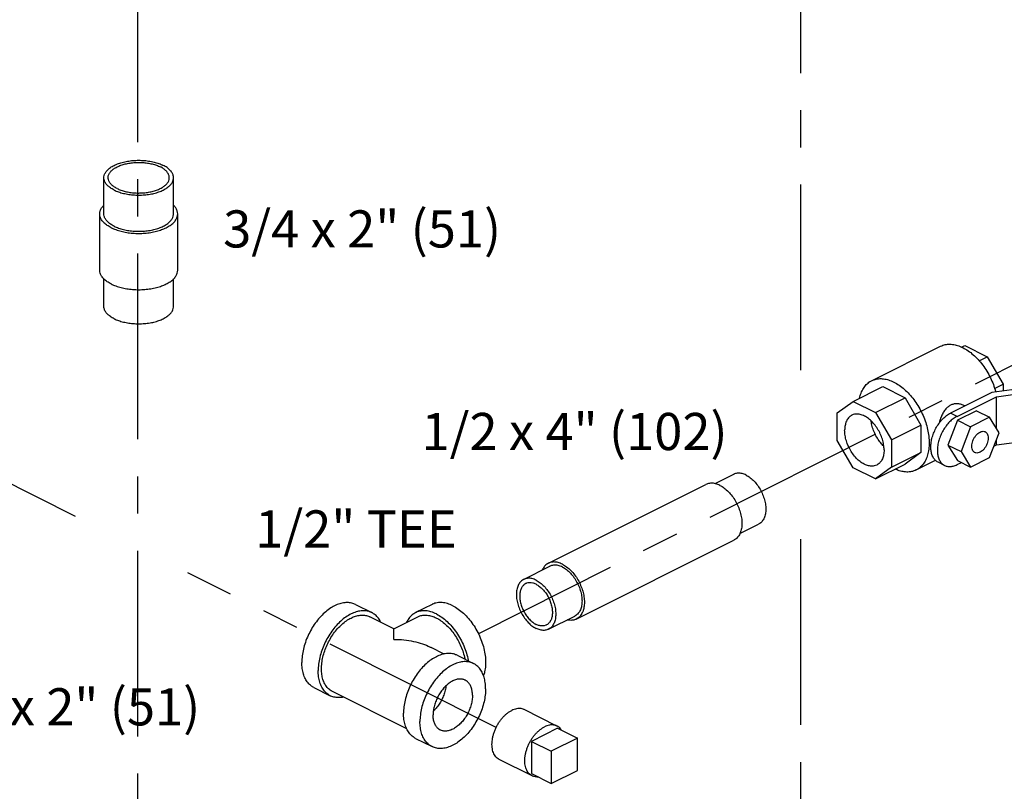
# Model space of a CAD drawing. Extents: x 3.3 to 25.9, y 3.4 to 22.2.
# Drawn here: x 11.7 to 15, y 6.5 to 9.1 of the extents above; entities that cross this region are included whole.
import ezdxf

# ---------------------------------------------------------------- set-up
doc = ezdxf.new("R2010")
doc.units = 0
doc.header["$LTSCALE"] = 0.5
doc.header["$MEASUREMENT"] = 0
doc.linetypes.add('CENTER', pattern=[2, 1.25, -0.25, 0.25, -0.25])
doc.layers.get('0').update_dxf_attribs({"linetype": 'CONTINUOUS'})
for name, color, linetype in [('02___PRT_ALL_AXES', 7, 'CONTINUOUS'), ('CALLOUTS', 7, 'CONTINUOUS'), ('CEN', 7, 'CENTER')]:
    doc.layers.add(name, color=color, linetype=linetype)
doc.styles.get("Standard").update_dxf_attribs({"font": 'ARIAL.TTF'})

msp = doc.modelspace()

# ---------------------------------------------------------------- linework, layer by layer
at = {"color": 7, "linetype": 'Continuous'}
for p, q in [((11.9961, 8.4106), (11.9961, 8.5324)), ((12.2304, 8.4106), (12.2304, 8.5324)), ((11.982, 8.2212), (11.982, 8.4106)), ((12.2445, 8.2212), (12.2445, 8.4106)), ((11.9961, 8.0994), (11.9961, 8.1917)), ((12.2304, 8.0994), (12.2304, 8.1917)), ((14.5803, 7.8494), (14.8124, 7.9654)), ((14.8834, 7.9623), (14.8941, 7.9677)), ((14.8941, 7.9677), (14.9694, 7.93)), ((14.9423, 7.9165), (14.9694, 7.93)), ((14.9694, 7.93), (15.0229, 7.8377)), ((14.5185, 7.7798), (14.6179, 7.8296)), ((14.6179, 7.8296), (14.6932, 7.7919)), ((15.1407, 7.8305), (14.9846, 7.8095)), ((14.9946, 7.8236), (15.0229, 7.8377)), ((15.0229, 7.8377), (15.0229, 7.8147)), ((14.5938, 7.7422), (14.6932, 7.7919)), ((14.6932, 7.7919), (14.7467, 7.6996)), ((14.9846, 7.8095), (14.8461, 7.7403)), ((14.8682, 7.7292), (15.0007, 7.7955)), ((15.0007, 7.7955), (15.1488, 7.8154)), ((15.0007, 7.6883), (15.0007, 7.7955)), ((14.465, 7.7411), (14.5185, 7.7798)), ((14.5185, 7.7798), (14.5938, 7.7422)), ((14.8941, 7.7643), (14.8913, 7.7657)), ((14.465, 7.6486), (14.465, 7.7411)), ((14.5938, 7.7422), (14.6473, 7.6499)), ((14.8682, 7.7292), (14.8461, 7.7403)), ((14.9332, 7.7482), (14.8694, 7.7163)), ((14.9774, 7.7261), (14.9136, 7.6942)), ((14.9332, 7.7482), (14.9774, 7.7261)), ((15.0093, 7.6744), (14.9774, 7.7261)), ((14.6473, 7.6499), (14.7467, 7.6996)), ((14.7467, 7.6996), (14.7467, 7.6077)), ((14.8694, 7.7163), (14.8375, 7.6327)), ((14.8694, 7.7163), (14.9136, 7.6942)), ((14.9136, 7.6942), (14.8817, 7.6106)), ((14.9774, 7.5908), (15.0093, 7.6744)), ((14.5183, 7.5567), (14.465, 7.6486)), ((14.6473, 7.6499), (14.6473, 7.558)), ((14.8375, 7.6327), (14.8817, 7.6106)), ((14.8375, 7.6327), (14.8694, 7.581)), ((14.9918, 7.6287), (15.0007, 7.6332)), ((15.0007, 7.6332), (15.1488, 7.653)), ((15.0007, 7.6332), (15.0007, 7.652)), ((14.6473, 7.558), (14.7467, 7.6077)), ((14.7467, 7.6077), (14.693, 7.5688)), ((14.8817, 7.6106), (14.9136, 7.5589)), ((14.9136, 7.5589), (14.9774, 7.5908)), ((14.5936, 7.519), (14.693, 7.5688)), ((14.6473, 7.558), (14.5936, 7.519)), ((14.7306, 7.5489), (14.7959, 7.5816)), ((14.8262, 7.5642), (14.8041, 7.5753)), ((14.8682, 7.5669), (14.8829, 7.5743)), ((14.8694, 7.581), (14.9136, 7.5589)), ((14.0533, 7.5029), (14.1161, 7.5343)), ((14.5936, 7.519), (14.5183, 7.5567)), ((13.4923, 7.235), (14.0227, 7.5002)), ((14.1371, 7.3352), (14.2, 7.3666)), ((13.5863, 7.0472), (14.1166, 7.3123)), ((13.409, 7.1807), (13.4974, 7.2249)), ((12.8426, 7.0964), (12.8979, 7.0688)), ((13.1006, 7.0964), (13.0454, 7.0688)), ((12.9716, 7.0145), (12.8909, 7.0548)), ((12.9717, 7.0145), (13.0524, 7.0548)), ((13.4928, 7.013), (13.5812, 7.0572)), ((13.1414, 6.9295), (13.0973, 6.9516)), ((13.1851, 6.9252), (13.2404, 6.8975)), ((12.7029, 6.8169), (12.7581, 6.7893)), ((13.0155, 6.6781), (12.7651, 6.8033)), ((13.0454, 6.6457), (13.1006, 6.618)), ((13.5898, 6.6465), (13.5014, 6.6023)), ((13.5898, 6.5382), (13.5898, 6.6465)), ((13.5014, 6.6023), (13.5014, 6.494)), ((13.5014, 6.494), (13.5898, 6.5382))]:
    msp.add_line(p, q, dxfattribs=at)
for points, start_tangent, end_tangent in [([(11.9961, 8.5324), (11.9962, 8.5349), (11.9986, 8.5445), (12.0041, 8.5537), (12.0126, 8.5624), (12.0238, 8.5703), (12.0375, 8.5771), (12.0533, 8.5828), (12.0707, 8.587), (12.0892, 8.5898), (12.1084, 8.591), (12.1277, 8.5906), (12.1467, 8.5886), (12.1647, 8.5851), (12.1813, 8.5801), (12.1961, 8.5739)], (-0.001139, 0.999999), (0.894427, -0.447214)), ([(12.0103, 8.5324), (12.0103, 8.5346), (12.0124, 8.543), (12.0173, 8.5512), (12.0248, 8.5588), (12.0347, 8.5657), (12.0467, 8.5717), (12.0605, 8.5767), (12.0758, 8.5804), (12.0921, 8.5828), (12.109, 8.5839), (12.126, 8.5835), (12.1426, 8.5818), (12.1585, 8.5787), (12.1731, 8.5743), (12.1861, 8.5689)], (-0.001139, 0.999999), (0.894427, -0.447214)), ([(12.2163, 8.5324), (12.2155, 8.5388), (12.212, 8.5471), (12.2058, 8.5551), (12.1971, 8.5624), (12.1861, 8.5689)], (-0.001139, 0.999999), (-0.894427, 0.447214)), ([(12.2304, 8.5324), (12.2295, 8.5397), (12.2256, 8.5492), (12.2185, 8.5582), (12.2086, 8.5665), (12.1961, 8.5739)], (-0.001139, 0.999999), (-0.894427, 0.447214)), ([(12.0304, 8.491), (12.0179, 8.4984), (12.008, 8.5067), (12.0009, 8.5157), (11.997, 8.5252), (11.9961, 8.5324)], (-0.894427, 0.447214), (-0.001139, 0.999999)), ([(12.0404, 8.496), (12.0294, 8.5025), (12.0207, 8.5098), (12.0145, 8.5177), (12.011, 8.5261), (12.0103, 8.5324)], (-0.894427, 0.447214), (-0.001139, 0.999999)), ([(12.0304, 8.491), (12.0452, 8.4847), (12.0618, 8.4798), (12.0798, 8.4763), (12.0988, 8.4743), (12.1181, 8.4739), (12.1373, 8.4751), (12.1559, 8.4778), (12.1732, 8.4821), (12.189, 8.4877), (12.2027, 8.4946), (12.2139, 8.5024), (12.2224, 8.5111), (12.2279, 8.5204), (12.2303, 8.53), (12.2304, 8.5324)], (0.894427, -0.447214), (-0.001139, 0.999999)), ([(12.0404, 8.496), (12.0534, 8.4905), (12.068, 8.4862), (12.0839, 8.4831), (12.1005, 8.4813), (12.1175, 8.481), (12.1344, 8.482), (12.1507, 8.4845), (12.166, 8.4882), (12.1798, 8.4931), (12.1919, 8.4992), (12.2017, 8.5061), (12.2092, 8.5137), (12.2141, 8.5219), (12.2162, 8.5303), (12.2163, 8.5324)], (0.894427, -0.447214), (-0.001139, 0.999999)), ([(11.982, 8.4106), (11.9836, 8.4209), (11.9884, 8.4309), (11.996, 8.4402)], (-0.000001, 1), (0.709804, 0.704399)), ([(12.2445, 8.4106), (12.2429, 8.4209), (12.2381, 8.4309), (12.2305, 8.4402)], (-0.000001, 1), (-0.709793, 0.70441)), ([(12.0204, 8.3642), (12.0071, 8.3721), (11.9963, 8.3809), (11.9884, 8.3904), (11.9836, 8.4004), (11.982, 8.4106)], (-0.894427, 0.447214), (-0.000001, 1)), ([(12.0304, 8.3692), (12.0179, 8.3766), (12.008, 8.3849), (12.0009, 8.3939), (11.997, 8.4034), (11.9961, 8.4107)], (-0.894427, 0.447214), (-0.001139, 0.999999)), ([(12.0204, 8.3642), (12.0361, 8.3576), (12.0537, 8.3522), (12.0727, 8.3482), (12.0927, 8.3458), (12.1133, 8.345), (12.1338, 8.3458), (12.1538, 8.3482), (12.1728, 8.3522), (12.1904, 8.3576), (12.2061, 8.3642), (12.2194, 8.3721), (12.2302, 8.3809), (12.2381, 8.3904), (12.2429, 8.4004), (12.2445, 8.4106)], (0.894427, -0.447214), (-0.000001, 1)), ([(12.0304, 8.3692), (12.0452, 8.363), (12.0618, 8.358), (12.0798, 8.3545), (12.0988, 8.3525), (12.1181, 8.3521), (12.1373, 8.3533), (12.1559, 8.3561), (12.1732, 8.3603), (12.189, 8.3659), (12.2027, 8.3728), (12.2139, 8.3807), (12.2224, 8.3894), (12.2279, 8.3986), (12.2303, 8.4082), (12.2304, 8.4106)], (0.894427, -0.447214), (-0.001139, 0.999999)), ([(12.0204, 8.1748), (12.0071, 8.1826), (11.9963, 8.1914), (11.9884, 8.2009), (11.9836, 8.2109), (11.982, 8.2212)], (-0.894427, 0.447214), (-0.000001, 1)), ([(12.0204, 8.1748), (12.0361, 8.1681), (12.0537, 8.1627), (12.0727, 8.1588), (12.0927, 8.1564), (12.1133, 8.1556), (12.1338, 8.1564), (12.1538, 8.1588), (12.1728, 8.1627), (12.1904, 8.1681), (12.2061, 8.1748), (12.2194, 8.1826), (12.2302, 8.1914), (12.2381, 8.2009), (12.2429, 8.2109), (12.2445, 8.2212)], (0.894427, -0.447214), (-0.000001, 1)), ([(12.0304, 8.058), (12.0179, 8.0654), (12.008, 8.0737), (12.0009, 8.0827), (11.997, 8.0922), (11.9961, 8.0994)], (-0.894427, 0.447214), (-0.001139, 0.999999)), ([(12.0304, 8.058), (12.0452, 8.0517), (12.0618, 8.0468), (12.0798, 8.0433), (12.0988, 8.0413), (12.1181, 8.0409), (12.1373, 8.0421), (12.1559, 8.0448), (12.1732, 8.0491), (12.189, 8.0547), (12.2027, 8.0616), (12.2139, 8.0694), (12.2224, 8.0781), (12.2279, 8.0874), (12.2303, 8.097), (12.2304, 8.0994)], (0.894427, -0.447214), (-0.001139, 0.999999)), ([(14.8124, 7.9654), (14.8206, 7.9688), (14.836, 7.972), (14.8525, 7.9717), (14.8698, 7.9679), (14.8875, 7.9606)], (0.894483, 0.447102), (0.894427, -0.447214)), ([(14.8875, 7.9606), (14.9052, 7.9502), (14.9225, 7.9367), (14.939, 7.9205), (14.9544, 7.9019), (14.9683, 7.8814), (14.9803, 7.8594), (14.9903, 7.8365), (14.998, 7.813), (14.9985, 7.8114)], (0.894427, -0.447214), (0.259821, -0.965657)), ([(14.5803, 7.8494), (14.5886, 7.8528), (14.6039, 7.856), (14.6205, 7.8557), (14.6378, 7.8518), (14.6555, 7.8446)], (0.894483, 0.447102), (0.894427, -0.447214)), ([(14.5399, 7.7906), (14.5449, 7.8076), (14.5526, 7.8233), (14.5626, 7.8363), (14.5747, 7.8462), (14.5803, 7.8494)], (0.21047, 0.9776), (0.894483, 0.447102)), ([(14.6555, 7.8446), (14.6732, 7.8341), (14.6905, 7.8207), (14.707, 7.8044), (14.7224, 7.7859), (14.7363, 7.7654), (14.7483, 7.7434), (14.7583, 7.7205), (14.766, 7.697), (14.7713, 7.6736), (14.7739, 7.6508), (14.7739, 7.6291), (14.7713, 7.6089), (14.766, 7.5907), (14.7583, 7.575), (14.7483, 7.562), (14.7363, 7.5521), (14.7306, 7.5489)], (0.894427, -0.447214), (-0.894483, -0.447102)), ([(14.8459, 7.7668), (14.8368, 7.7608), (14.828, 7.7518), (14.8203, 7.74), (14.8141, 7.7264), (14.8094, 7.7116), (14.8082, 7.7069)], (-0.894427, -0.447214), (-0.234452, -0.972128)), ([(14.8913, 7.7657), (14.88, 7.7699), (14.8676, 7.7716), (14.8559, 7.7704), (14.8459, 7.7668)], (-0.894366, 0.447337), (-0.894427, -0.447214)), ([(14.5141, 7.7333), (14.5117, 7.732), (14.5024, 7.724), (14.4955, 7.7127), (14.4912, 7.6987), (14.4897, 7.6826)], (-0.894881, -0.446305), (0, -1)), ([(14.6223, 7.6163), (14.6209, 7.6339), (14.6166, 7.6522), (14.6097, 7.6703), (14.6004, 7.6876), (14.5892, 7.7032), (14.5765, 7.7164), (14.563, 7.7267), (14.5491, 7.7336), (14.5355, 7.7369), (14.5229, 7.7363), (14.5141, 7.7333)], (0, 1), (-0.894881, -0.446305)), ([(14.8041, 7.5753), (14.7992, 7.5783), (14.7909, 7.5864), (14.7848, 7.5974), (14.781, 7.6108), (14.7798, 7.626), (14.781, 7.6424), (14.7848, 7.6596), (14.7909, 7.6767), (14.7992, 7.6931), (14.8092, 7.7082), (14.8207, 7.7214), (14.8331, 7.7323), (14.8461, 7.7403)], (-0.894411, 0.447246), (0.894427, 0.447214)), ([(14.8682, 7.7292), (14.8552, 7.7212), (14.8428, 7.7104), (14.8313, 7.6972), (14.8213, 7.682), (14.813, 7.6656), (14.8069, 7.6485), (14.8031, 7.6314), (14.8019, 7.6149), (14.8031, 7.5997), (14.8069, 7.5863), (14.813, 7.5754), (14.8213, 7.5672), (14.8262, 7.5642)], (-0.894427, -0.447214), (0.894411, -0.447246)), ([(14.6211, 7.6293), (14.6113, 7.6399), (14.6001, 7.6555), (14.5908, 7.6727), (14.5839, 7.6909), (14.5796, 7.7092), (14.579, 7.7136)], (-0.721207, 0.69272), (-0.121598, 0.992579)), ([(14.598, 7.5656), (14.5892, 7.5626), (14.5765, 7.562), (14.563, 7.5652), (14.5491, 7.5722), (14.5355, 7.5825), (14.5229, 7.5957), (14.5117, 7.6113), (14.5024, 7.6285), (14.4955, 7.6467), (14.4912, 7.665), (14.4897, 7.6826)], (-0.894881, -0.446305), (0, 1)), ([(14.9179, 7.6287), (14.9188, 7.6379), (14.9216, 7.6475), (14.926, 7.6567), (14.9317, 7.6649), (14.9383, 7.6716), (14.9455, 7.6764), (14.9526, 7.6788), (14.9593, 7.6787), (14.963, 7.6775)], (0, 1), (0.895059, -0.445949)), ([(14.963, 7.6775), (14.965, 7.6762), (14.9694, 7.6714), (14.9722, 7.6646), (14.9731, 7.6563)], (0.895059, -0.445949), (0, -1)), ([(14.928, 7.6076), (14.926, 7.6088), (14.9216, 7.6137), (14.9188, 7.6204), (14.9179, 7.6287)], (-0.895059, 0.445949), (0, 1)), ([(14.9731, 7.6563), (14.9722, 7.6471), (14.9694, 7.6376), (14.965, 7.6284), (14.9593, 7.6201), (14.9526, 7.6134), (14.9455, 7.6087), (14.9383, 7.6063), (14.9317, 7.6063), (14.928, 7.6076)], (0, -1), (-0.895059, 0.445949)), ([(14.6223, 7.6163), (14.6209, 7.6001), (14.6166, 7.5861), (14.6097, 7.5749), (14.6004, 7.5669), (14.598, 7.5656)], (0, -1), (-0.894881, -0.446305)), ([(14.8262, 7.5642), (14.8313, 7.5621), (14.8428, 7.5604), (14.8552, 7.562), (14.8682, 7.5669)], (0.894411, -0.447246), (0.894427, 0.447214)), ([(14.158, 7.5316), (14.1442, 7.5367), (14.1311, 7.5381), (14.1191, 7.5356), (14.1161, 7.5343)], (-0.894427, 0.447214), (-0.893993, -0.44808)), ([(14.158, 7.5316), (14.1718, 7.523), (14.185, 7.5111), (14.197, 7.4966), (14.2073, 7.4801), (14.2154, 7.4623), (14.2211, 7.444), (14.224, 7.426), (14.224, 7.409), (14.2211, 7.3938), (14.2154, 7.3811), (14.2073, 7.3715), (14.1999, 7.3666)], (0.894427, -0.447214), (-0.893993, -0.44808)), ([(14.7306, 7.5489), (14.7224, 7.5455), (14.707, 7.5423), (14.6905, 7.5427), (14.6732, 7.5465), (14.6594, 7.5518)], (-0.894483, -0.447102), (-0.908803, 0.417226)), ([(14.0696, 7.4972), (14.0552, 7.5027), (14.0412, 7.5045), (14.0284, 7.5025), (14.0227, 7.5002)], (-0.894427, 0.447214), (-0.894401, -0.447266)), ([(14.0696, 7.4972), (14.0841, 7.4882), (14.0981, 7.476), (14.1109, 7.4612), (14.1221, 7.4443), (14.1314, 7.4259), (14.1382, 7.4067), (14.1425, 7.3876), (14.1439, 7.3691), (14.1425, 7.3521), (14.1382, 7.3371), (14.1314, 7.3249), (14.1221, 7.3157), (14.1166, 7.3123)], (0.894427, -0.447214), (-0.894401, -0.447266)), ([(13.4924, 7.235), (13.4868, 7.2316), (13.4776, 7.2225), (13.4716, 7.2122)], (-0.894401, -0.447266), (-0.410391, -0.911909)), ([(13.5393, 7.232), (13.5248, 7.2375), (13.5109, 7.2393), (13.4981, 7.2373), (13.4924, 7.235)], (-0.894427, 0.447214), (-0.894401, -0.447266)), ([(13.5393, 7.2223), (13.5255, 7.2274), (13.5123, 7.2287), (13.5003, 7.2262), (13.4974, 7.2249)], (-0.894427, 0.447214), (-0.893993, -0.44808)), ([(13.5393, 7.232), (13.5538, 7.223), (13.5677, 7.2109), (13.5806, 7.1961), (13.5918, 7.1791), (13.601, 7.1607), (13.6079, 7.1416), (13.6121, 7.1224), (13.6136, 7.104), (13.6121, 7.0869), (13.6079, 7.072), (13.601, 7.0597), (13.5918, 7.0505), (13.5863, 7.0472)], (0.894427, -0.447214), (-0.894401, -0.447266)), ([(13.5393, 7.2223), (13.5531, 7.2136), (13.5663, 7.2018), (13.5783, 7.1873), (13.5886, 7.1708), (13.5967, 7.153), (13.6024, 7.1346), (13.6052, 7.1166), (13.6052, 7.0996), (13.6024, 7.0845), (13.5967, 7.0718), (13.5886, 7.0621), (13.5812, 7.0572)], (0.894427, -0.447214), (-0.893993, -0.44808)), ([(13.409, 7.1807), (13.4017, 7.1758), (13.3935, 7.1662), (13.3879, 7.1535), (13.385, 7.1383), (13.385, 7.1214), (13.3879, 7.1033), (13.3935, 7.085), (13.4017, 7.0672), (13.412, 7.0507), (13.424, 7.0362), (13.4371, 7.0244), (13.4509, 7.0157)], (-0.893993, -0.44808), (0.894427, -0.447214)), ([(13.4162, 7.1664), (13.4101, 7.1624), (13.4033, 7.1544), (13.3986, 7.1438), (13.3962, 7.1313), (13.3962, 7.1172), (13.3986, 7.1022), (13.4033, 7.087), (13.4101, 7.0723), (13.4186, 7.0586), (13.4286, 7.0466), (13.4395, 7.0367), (13.4509, 7.0295)], (-0.893993, -0.44808), (0.894427, -0.447214)), ([(13.4509, 7.1781), (13.4371, 7.1832), (13.424, 7.1845), (13.412, 7.182), (13.409, 7.1807)], (-0.894427, 0.447214), (-0.893993, -0.44808)), ([(13.4509, 7.1642), (13.4395, 7.1685), (13.4286, 7.1696), (13.4186, 7.1675), (13.4162, 7.1664)], (-0.894427, 0.447214), (-0.893993, -0.44808)), ([(13.4509, 7.1781), (13.4647, 7.1694), (13.4779, 7.1576), (13.4899, 7.1431), (13.5002, 7.1266), (13.5083, 7.1088), (13.514, 7.0904), (13.5168, 7.0724), (13.5168, 7.0554), (13.514, 7.0403), (13.5083, 7.0276), (13.5002, 7.0179), (13.4928, 7.013)], (0.894427, -0.447214), (-0.893993, -0.44808)), ([(13.4509, 7.1642), (13.4623, 7.157), (13.4733, 7.1472), (13.4832, 7.1352), (13.4918, 7.1215), (13.4985, 7.1067), (13.5032, 7.0915), (13.5056, 7.0766), (13.5056, 7.0625), (13.5032, 7.0499), (13.4985, 7.0394), (13.4918, 7.0314), (13.4857, 7.0273)], (0.894427, -0.447214), (-0.893993, -0.44808)), ([(12.8426, 7.0964), (12.8377, 7.0986), (12.8229, 7.1023), (12.8069, 7.1024), (12.79, 7.099), (12.7727, 7.092), (12.7555, 7.0817), (12.7386, 7.0683), (12.7226, 7.0522), (12.7078, 7.0337), (12.6946, 7.0133), (12.6834, 6.9915), (12.6743, 6.9689), (12.6677, 6.9459), (12.6636, 6.9233), (12.6623, 6.9014)], (-0.894315, 0.447439), (0, -1)), ([(13.1705, 7.092), (13.1523, 7.0992), (13.1346, 7.1026), (13.1179, 7.102), (13.1026, 7.0974), (13.1006, 7.0964)], (-0.894427, 0.447214), (-0.894254, -0.447559)), ([(12.8979, 7.0688), (12.8929, 7.071), (12.8781, 7.0747), (12.8621, 7.0748), (12.8453, 7.0713), (12.828, 7.0644), (12.8107, 7.0541), (12.7938, 7.0407), (12.7778, 7.0245), (12.763, 7.0061), (12.7499, 6.9857), (12.7386, 6.9639), (12.7295, 6.9413), (12.7229, 6.9183), (12.7189, 6.8957), (12.7175, 6.8738)], (-0.894315, 0.447439), (0, -1)), ([(12.828, 7.0508), (12.8435, 7.0571), (12.8587, 7.0602), (12.8731, 7.0601), (12.8864, 7.0568), (12.8909, 7.0548)], (0.894427, 0.447214), (0.894314, -0.447439)), ([(12.928, 7.0365), (12.9264, 7.0397), (12.9174, 7.0533), (12.9061, 7.0638), (12.8979, 7.0688)], (-0.427737, 0.903903), (-0.894315, 0.447439)), ([(13.0454, 7.0688), (13.034, 7.0613), (13.0228, 7.0493), (13.0152, 7.0365)], (-0.894254, -0.447559), (-0.427287, -0.904116)), ([(13.1152, 7.0644), (13.0971, 7.0716), (13.0794, 7.075), (13.0627, 7.0743), (13.0474, 7.0698), (13.0454, 7.0688)], (-0.894427, 0.447214), (-0.894254, -0.447559)), ([(13.0524, 7.0548), (13.0568, 7.0568), (13.0701, 7.0601), (13.0845, 7.0602), (13.0997, 7.0571), (13.1152, 7.0508), (13.1308, 7.0416), (13.146, 7.0295), (13.1604, 7.015), (13.1737, 6.9984), (13.1856, 6.98), (13.1957, 6.9604), (13.2038, 6.94), (13.2098, 6.9194), (13.2114, 6.9122)], (0.894315, 0.447439), (0.191903, -0.981414)), ([(13.1152, 7.0644), (13.1334, 7.0534), (13.1511, 7.0391), (13.1678, 7.0218), (13.1831, 7.0019), (13.1965, 6.9801), (13.2077, 6.9568), (13.2164, 6.9328), (13.2224, 6.9087), (13.2228, 6.9064)], (0.894427, -0.447214), (0.17348, -0.984837)), ([(13.1705, 7.092), (13.1887, 7.081), (13.2064, 7.0667), (13.2231, 7.0494), (13.2384, 7.0295), (13.2518, 7.0077), (13.263, 6.9844), (13.2717, 6.9604), (13.2776, 6.9363), (13.2806, 6.9128), (13.2806, 6.8904), (13.2776, 6.8699), (13.2738, 6.8571)], (0.894427, -0.447214), (-0.342919, -0.939365)), ([(12.7651, 6.8033), (12.7577, 6.8078), (12.7475, 6.8172), (12.7394, 6.8295), (12.7334, 6.8441), (12.7298, 6.8609), (12.7285, 6.8793), (12.7298, 6.899), (12.7334, 6.9194), (12.7394, 6.94), (12.7475, 6.9604), (12.7577, 6.98), (12.7695, 6.9984), (12.7828, 7.015), (12.7973, 7.0295), (12.8124, 7.0416), (12.828, 7.0508)], (-0.894314, 0.447439), (0.894427, 0.447214)), ([(13.4857, 7.0273), (13.4832, 7.0263), (13.4733, 7.0242), (13.4623, 7.0253), (13.4509, 7.0295)], (-0.893993, -0.44808), (-0.894427, 0.447214)), ([(13.5863, 7.0472), (13.5806, 7.0448), (13.5677, 7.0429), (13.5556, 7.0442)], (-0.894401, -0.447266), (-0.975592, 0.219591)), ([(12.9716, 7.0144), (12.9716, 7.0144), (12.9716, 7.0145)], (0.000029, 1), (0.932642, -0.360803)), ([(12.9716, 6.979), (12.9716, 6.9825), (12.9716, 6.9931), (12.9716, 7.002), (12.9716, 7.0088), (12.9716, 7.0131), (12.9716, 7.0144)], (-0.000108, 1), (0.000029, 1)), ([(13.4928, 7.013), (13.4899, 7.0117), (13.4779, 7.0092), (13.4647, 7.0106), (13.4509, 7.0157)], (-0.893993, -0.44808), (-0.894427, 0.447214)), ([(12.9716, 6.979), (13.006, 6.9772), (13.0386, 6.9719), (13.0684, 6.9636), (13.0944, 6.9531), (13.0975, 6.9515)], (0.999997, -0.002282), (0.894272, -0.447523)), ([(13.1851, 6.9252), (13.1802, 6.9274), (13.1654, 6.9311), (13.1494, 6.9312), (13.1325, 6.9277), (13.1152, 6.9207), (13.098, 6.9104), (13.0811, 6.897), (13.0651, 6.8809), (13.0503, 6.8624), (13.0371, 6.842), (13.0259, 6.8203), (13.0168, 6.7976), (13.0102, 6.7747), (13.0061, 6.752), (13.0048, 6.7302)], (-0.894315, 0.447439), (0, -1)), ([(12.7029, 6.8169), (12.6946, 6.8219), (12.6834, 6.8324), (12.6743, 6.846), (12.6677, 6.8623), (12.6636, 6.8809), (12.6623, 6.9014)], (-0.894315, 0.447439), (0, 1)), ([(13.2404, 6.8975), (13.2354, 6.8997), (13.2207, 6.9034), (13.2046, 6.9036), (13.1878, 6.9001), (13.1705, 6.8931), (13.1532, 6.8828), (13.1363, 6.8694), (13.1203, 6.8533), (13.1055, 6.8348), (13.0924, 6.8144), (13.0811, 6.7926), (13.072, 6.77), (13.0654, 6.7471), (13.0614, 6.7244), (13.06, 6.7026)], (-0.894315, 0.447439), (0, -1)), ([(13.281, 6.813), (13.2796, 6.8335), (13.2756, 6.8521), (13.2689, 6.8684), (13.2599, 6.882), (13.2486, 6.8925), (13.2404, 6.8975)], (0, 1), (-0.894315, 0.447439)), ([(12.7581, 6.7893), (12.7499, 6.7943), (12.7386, 6.8048), (12.7295, 6.8184), (12.7229, 6.8347), (12.7189, 6.8533), (12.7175, 6.8738)], (-0.894315, 0.447439), (0, 1)), ([(13.2124, 6.8416), (13.2104, 6.8426), (13.2, 6.8452), (13.1886, 6.845), (13.1766, 6.8417), (13.1644, 6.8356), (13.1524, 6.8268), (13.1409, 6.8157), (13.1305, 6.8026), (13.1215, 6.788), (13.1141, 6.7724), (13.1087, 6.7562), (13.1053, 6.7401), (13.1042, 6.7246)], (-0.89414, 0.447788), (0, -1)), ([(13.2368, 6.7909), (13.2357, 6.8053), (13.2323, 6.818), (13.2269, 6.8287), (13.2195, 6.837), (13.2124, 6.8416)], (0, 1), (-0.89414, 0.447788)), ([(13.281, 6.813), (13.2796, 6.7912), (13.2756, 6.7685), (13.2689, 6.7456), (13.2599, 6.723), (13.2486, 6.7012), (13.2354, 6.6808), (13.2207, 6.6623), (13.2046, 6.6462), (13.1878, 6.6328), (13.1705, 6.6225), (13.1532, 6.6155), (13.1363, 6.612), (13.1203, 6.6121), (13.1055, 6.6159), (13.1006, 6.618)], (0, -1), (-0.894315, 0.447439)), ([(13.1476, 6.822), (13.1473, 6.8197), (13.1439, 6.8036), (13.1385, 6.7874), (13.1311, 6.7718), (13.1221, 6.7572), (13.1117, 6.7441), (13.1053, 6.7376)], (-0.120758, -0.992682), (-0.722017, -0.691875)), ([(12.8019, 6.7845), (12.7938, 6.7833), (12.7778, 6.7834), (12.763, 6.7871), (12.7581, 6.7893)], (-0.980166, -0.198178), (-0.894315, 0.447439)), ([(13.2368, 6.7909), (13.2357, 6.7755), (13.2323, 6.7594), (13.2269, 6.7432), (13.2195, 6.7276), (13.2104, 6.713), (13.2, 6.6999), (13.1886, 6.6888), (13.1766, 6.68), (13.1644, 6.6739), (13.1524, 6.6706), (13.1409, 6.6703), (13.1305, 6.673), (13.1286, 6.6739)], (0, -1), (-0.89414, 0.447788)), ([(13.0454, 6.6457), (13.0371, 6.6507), (13.0259, 6.6612), (13.0168, 6.6748), (13.0102, 6.6911), (13.0061, 6.7097), (13.0048, 6.7302)], (-0.894315, 0.447439), (0, 1)), ([(13.1006, 6.618), (13.0924, 6.623), (13.0811, 6.6336), (13.072, 6.6471), (13.0654, 6.6634), (13.0614, 6.6821), (13.06, 6.7026)], (-0.894315, 0.447439), (0, 1)), ([(13.1286, 6.6739), (13.1215, 6.6786), (13.1141, 6.6869), (13.1087, 6.6976), (13.1053, 6.7103), (13.1042, 6.7246)], (-0.89414, 0.447788), (0, 1))]:
    msp.add_spline(points, degree=3, dxfattribs=dict(at, start_tangent=start_tangent, end_tangent=end_tangent))
at = {"layer": '02___PRT_ALL_AXES', "color": 7, "linetype": 'Continuous'}
for p, q in [((13.5212, 6.6872), (13.4107, 6.7425)), ((13.5235, 6.6796), (13.4351, 6.6354)), ((13.5235, 6.6796), (13.5898, 6.6465)), ((13.4351, 6.6354), (13.5014, 6.6023)), ((13.4351, 6.6354), (13.4351, 6.5272)), ((13.4374, 6.5195), (13.3269, 6.5748)), ((13.4351, 6.5272), (13.5014, 6.494))]:
    msp.add_line(p, q, dxfattribs=at)
for points, start_tangent, end_tangent in [([(13.3269, 6.5748), (13.3234, 6.5768), (13.3177, 6.5813), (13.3128, 6.5871), (13.3088, 6.5941), (13.3058, 6.602), (13.3037, 6.6109), (13.3026, 6.6205), (13.3026, 6.6307), (13.3037, 6.6413), (13.3058, 6.6522), (13.3088, 6.6632), (13.3128, 6.6742), (13.3177, 6.6849), (13.3234, 6.6951), (13.3298, 6.7048), (13.3369, 6.7138), (13.3444, 6.7219), (13.3523, 6.729), (13.3605, 6.735), (13.3688, 6.7398)], (-0.894407, 0.447255), (0.894427, 0.447214)), ([(13.4107, 6.7425), (13.4078, 6.7438), (13.4007, 6.7458), (13.3932, 6.7463), (13.3853, 6.7455), (13.3771, 6.7433), (13.3688, 6.7398)], (-0.894407, 0.447255), (-0.894427, -0.447214)), ([(13.4374, 6.5195), (13.4339, 6.5215), (13.4282, 6.5261), (13.4233, 6.5319), (13.4193, 6.5388), (13.4162, 6.5468), (13.4142, 6.5556), (13.4131, 6.5652), (13.4131, 6.5754), (13.4142, 6.586), (13.4162, 6.597), (13.4193, 6.608), (13.4233, 6.6189), (13.4282, 6.6296), (13.4339, 6.6399), (13.4403, 6.6496), (13.4474, 6.6586), (13.4549, 6.6667), (13.4628, 6.6738), (13.471, 6.6798), (13.4793, 6.6846)], (-0.894407, 0.447255), (0.894427, 0.447214)), ([(13.5212, 6.6872), (13.5183, 6.6886), (13.5112, 6.6905), (13.5037, 6.6911), (13.4958, 6.6903), (13.4876, 6.6881), (13.4793, 6.6846)], (-0.894407, 0.447255), (-0.894427, -0.447214)), ([(13.5363, 6.6733), (13.5353, 6.6749), (13.5304, 6.6807), (13.5247, 6.6853), (13.5212, 6.6872)], (-0.538537, 0.842602), (-0.894407, 0.447255)), ([(13.4575, 6.5158), (13.4549, 6.5157), (13.4474, 6.5163), (13.4403, 6.5182), (13.4374, 6.5195)], (-0.997278, -0.073731), (-0.894407, 0.447255))]:
    msp.add_spline(points, degree=3, dxfattribs=dict(at, start_tangent=start_tangent, end_tangent=end_tangent))
at = {"layer": 'CEN'}
for p, q in [((14.3405, 10.5094), (14.3405, 7.7898)), ((12.1086, 9.2771), (12.1086, 4.2248)), ((17.2748, 9.0155), (13.2569, 6.9979)), ((11.8999, 7.3926), (9.9522, 8.369)), ((14.3405, 7.3162), (14.3405, 5.4334)), ((13.3165, 6.6823), (12.279, 7.2025))]:
    msp.add_line(p, q, dxfattribs=at)

# ---------------------------------------------------------------- texts
at = {"layer": 'CALLOUTS', "char_height": 0.125, "width": 1.548711, "attachment_point": 2}
for s, insert in [('3/4 x 2" (51)', (12.8654, 8.4226)), ('1/2 x 4" (102)', (13.5804, 7.7409)), ('1/2" TEE', (12.8446, 7.413)), ('3/4 x 2" (51)', (11.8526, 6.8145))]:
    msp.add_mtext(s, dxfattribs=dict(at, insert=insert))

doc.saveas('drawing.dxf')
